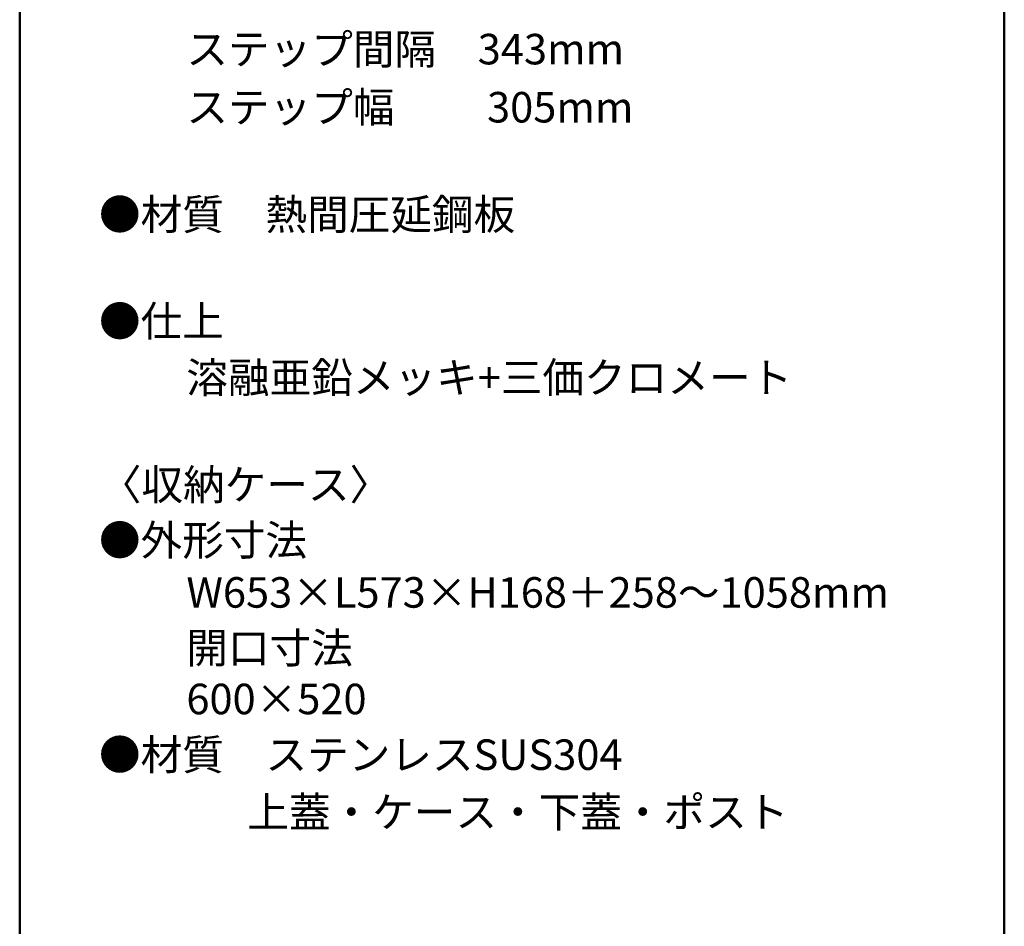
# Model space of a CAD drawing. Units: millimetres. Extents: x -2000 to 2000, y -1385 to 1385.
# Drawn here: x 1290 to 2000, y 104 to 757 of the extents above; entities that cross this region are included whole.
import ezdxf

# ---------------------------------------------------------------- set-up
doc = ezdxf.new("R2010")
doc.units = ezdxf.units.MM
doc.header["$LTSCALE"] = 10
doc.layers.add('moji', color=7, linetype='Continuous')
doc.layers.add('zumenwaku', color=7, linetype='Continuous')
doc.styles.add('ＭＳ Ｐゴシック', font='txt', dxfattribs={"height": 1})

msp = doc.modelspace()

# ---------------------------------------------------------------- linework, layer by layer
at = {"layer": 'zumenwaku', "color": 6, "linetype": 'Continuous', "lineweight": 50}
for p, q in [((1289.95, 1385.08), (1289.95, -1384.92)), ((1999.95, -1384.92), (1999.95, 1385.08))]:
    msp.add_line(p, q, dxfattribs=at)

# ---------------------------------------------------------------- texts
at = {"layer": 'moji', "color": 2, "linetype": 'Continuous', "lineweight": 5, "style": 'ＭＳ Ｐゴシック'}
for s, p in [('\u3000\u3000ステップ間隔\u3000343mm', (1350.11, 725.06)), ('\u3000\u3000ステップ幅\u3000\u3000 305mm', (1350.11, 683.16)), ('●材質\u3000熱間圧延鋼板', (1347.12, 605.84)), ('●仕上\u3000', (1347.12, 528.9)), ('\u3000\u3000溶融亜鉛メッキ+三価クロメート', (1350.11, 488.25)), ('〈収納ケース〉\u3000', (1347.73, 411.04)), ('●外形寸法', (1347.12, 371.01)), ('\u3000\u3000W653×L573×H168＋258～1058mm', (1350.11, 333.36)), ('\u3000\u3000開口寸法', (1350.11, 293.32)), ('\u3000\u3000600×520', (1350.11, 256.55)), ('●材質\u3000ステンレスSUS304', (1347.12, 216.38)), ('           \u3000上蓋・ケース・下蓋・ポスト\u3000', (1350.11, 174.98))]:
    msp.add_text(s, height=22, dxfattribs=at).set_placement(p)

doc.saveas('drawing.dxf')
